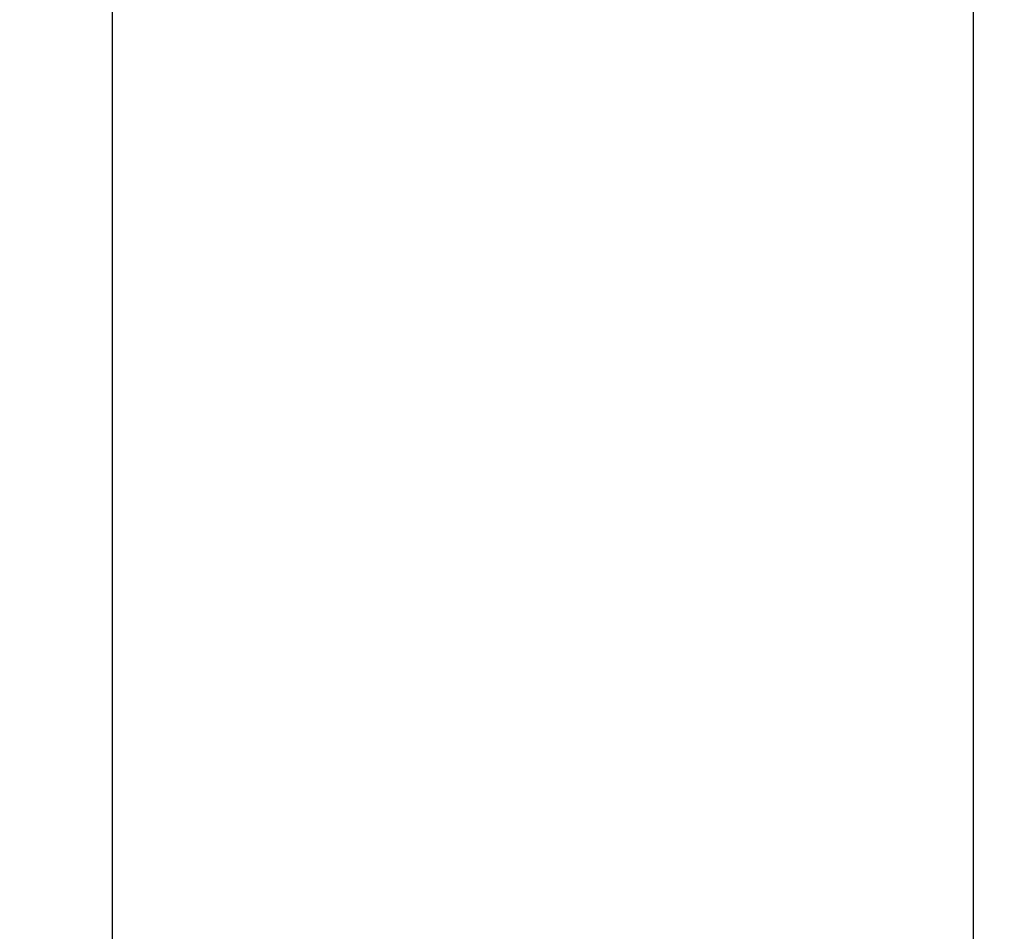
# Model space of a CAD drawing. Units: millimetres. Extents: x -132 to 132, y -132 to 132.
# Drawn here: x -126 to -126, y -15 to -14 of the extents above; entities that cross this region are included whole.
import ezdxf

# ---------------------------------------------------------------- set-up
doc = ezdxf.new("R2010")
doc.units = ezdxf.units.MM
doc.header["$MEASUREMENT"] = 0
doc.layers.add('Vrstva 07', color=7, linetype='Continuous', true_color=0x007f00)

msp = doc.modelspace()

# ---------------------------------------------------------------- linework, layer by layer
at = {"layer": 'Vrstva 07'}
for centre, radius in [((0, 0, 212.54569), 128.18005), ((0, 0, 242.54569), 128.18005), ((0, 0, 227.54569), 128.18005), ((0, 0, 152.54569), 128.18005), ((0, 0, 182.54569), 128.18005), ((0, 0, 167.54569), 128.18005), ((0, 0, 272.54569), 128.18005), ((0, 0, 302.54569), 128.18005), ((0, 0, 287.54569), 128.18005), ((0, 0, 212.54569), 127.18005), ((0, 0, 242.54569), 127.18005), ((0, 0, 152.54569), 127.18005), ((0, 0, 182.54569), 127.18005), ((0, 0, 272.54569), 127.18005), ((0, 0, 302.54569), 127.18005), ((0, 0, 212.54569), 126.18005), ((0, 0, 242.54569), 126.18005), ((0, 0, 227.54569), 126.18005), ((0, 0, 152.54569), 126.18005), ((0, 0, 182.54569), 126.18005), ((0, 0, 167.54569), 126.18005), ((0, 0, 272.54569), 126.18005), ((0, 0, 302.54569), 126.18005), ((0, 0, 287.54569), 126.18005)]:
    msp.add_circle(centre, radius, dxfattribs=at)
for points, degree in [([(-126.15592, 15, 329.58641), (-126.15592, 5, 329.58641), (-126.15592, -5, 329.58641), (-126.15592, -15, 329.58641)], 3), ([(-125.87413, -15, 339.89925), (-125.87413, 0, 339.89925), (-125.87413, 15, 339.89925)], 2)]:
    msp.add_open_spline(points, degree=degree, dxfattribs=at)

doc.saveas('drawing.dxf')
